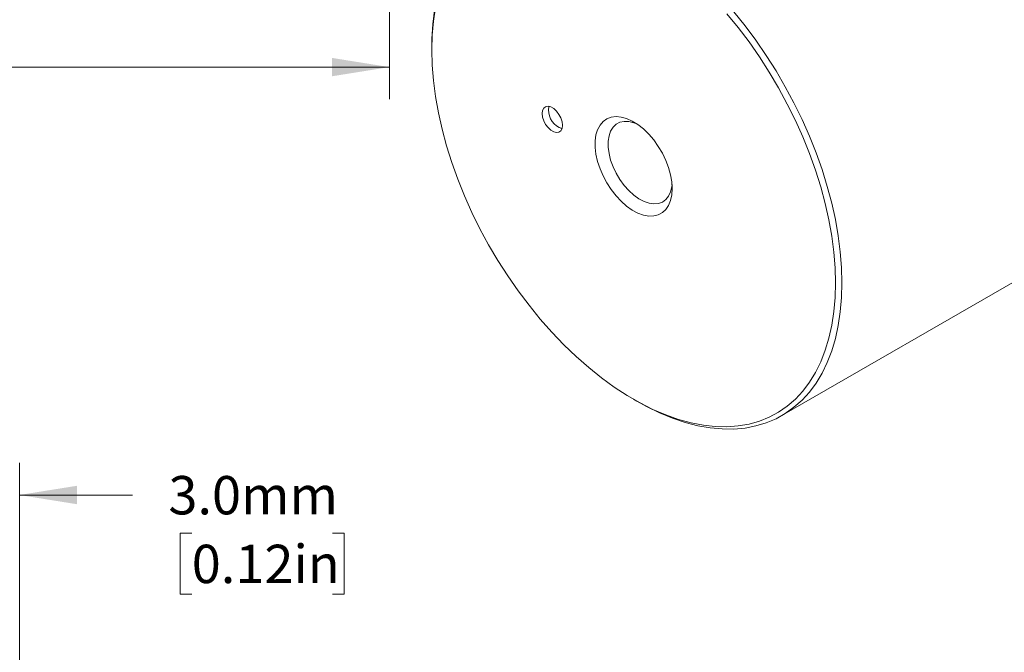
# Model space of a CAD drawing. Units: millimetres. Extents: x 2 to 278, y 1 to 215.
# Drawn here: x 169 to 224, y 135 to 170 of the extents above; entities that cross this region are included whole.
import ezdxf

# ---------------------------------------------------------------- set-up
doc = ezdxf.new("R2010")
doc.units = ezdxf.units.MM
doc.styles.add('SLDTEXTSTYLE0', font='TXT', dxfattribs={"width": 0.75})
doc.dimstyles.new('SLDDIMSTYLE0', dxfattribs={"dimtxt": 2.116667, "dimasz": 3.175, "dimexe": 0, "dimexo": 0.0625, "dimgap": 0.529167, "dimtad": 0, "dimtih": 1, "dimtoh": 1, "dimdec": 1, "dimrnd": 1e-09, "dimzin": 12, "dimdsep": 46, "dimtxsty": 'SLDTEXTSTYLE0', "dimsah": 1, "dimcen": 0.09, "dimadec": 0, "dimazin": 3, "dimtfac": 1, "dimtdec": 1, "dimtofl": 0, "dimtmove": 0, "dimatfit": 3, "dimfxl": 1, "dimfrac": 2, "dimtolj": 1, "dimtzin": 12, "dimarcsym": 0})
doc.dimstyles.new('SLDDIMSTYLE1', dxfattribs={"dimtxt": 2.116667, "dimasz": 3.175, "dimexe": 0, "dimexo": 0.0625, "dimgap": 0.529167, "dimtad": 0, "dimtih": 1, "dimtoh": 1, "dimdec": 1, "dimrnd": 1e-09, "dimzin": 4, "dimdsep": 46, "dimtxsty": 'SLDTEXTSTYLE0', "dimsah": 1, "dimcen": 0.09, "dimadec": 0, "dimazin": 1, "dimtfac": 1, "dimtdec": 1, "dimtmove": 0, "dimatfit": 0, "dimfxl": 1, "dimfrac": 2, "dimtolj": 1, "dimtzin": 12, "dimarcsym": 0})

# ---------------------------------------------------------------- blocks, each defined once
blk = doc.blocks.new('_D')
at = {"color": 7, "linetype": 'Continuous', "lineweight": 18}
for p, q in [((189.746, 171.608), (189.746, 165.288)), ((43.696, 170.966), (43.696, 165.288)), ((43.696, 167.066), (108.568, 167.066)), ((112.842, 167.066), (112.199, 167.066)), ((112.199, 167.066), (112.199, 163.703)), ((120.6, 167.066), (121.243, 167.066)), ((121.243, 167.066), (121.243, 163.703)), ((189.746, 167.066), (124.874, 167.066)), ((112.199, 163.703), (112.842, 163.703)), ((121.243, 163.703), (120.6, 163.703))]:
    blk.add_line(p, q, dxfattribs=at)
for points in [[(43.696, 167.066), (46.871, 166.558), (46.871, 167.574)], [(189.746, 167.066), (186.571, 167.574), (186.571, 166.558)]]:
    blk.add_solid(points, dxfattribs=at)
at = {"color": 7, "linetype": 'Continuous', "lineweight": 18, "char_height": 2.1167, "attachment_point": 1, "style": 'SLDTEXTSTYLE0'}
for s, insert in [('146.1mm', (110.557, 170.223)), ('5.75in', (112.842, 166.431))]:
    blk.add_mtext(s, dxfattribs=dict(at, insert=insert))
blk = doc.blocks.new('_D_4')
at = {"color": 7, "linetype": 'Continuous', "lineweight": 18}
for p, q in [((166.283, 128.467), (166.283, 145.229)), ((169.331, 126.325), (169.331, 145.229)), ((166.283, 143.451), (159.933, 143.451)), ((169.331, 143.451), (175.565, 143.451)), ((178.843, 141.34), (178.199, 141.34)), ((178.199, 141.34), (178.199, 137.977)), ((186.6, 141.34), (187.244, 141.34)), ((187.244, 141.34), (187.244, 137.977)), ((178.199, 137.977), (178.843, 137.977)), ((187.244, 137.977), (186.6, 137.977))]:
    blk.add_line(p, q, dxfattribs=at)
for points in [[(166.283, 143.451), (163.108, 143.959), (163.108, 142.943)], [(169.331, 143.451), (172.506, 142.943), (172.506, 143.959)]]:
    blk.add_solid(points, dxfattribs=at)
at = {"color": 7, "linetype": 'Continuous', "lineweight": 18, "char_height": 2.1167, "attachment_point": 1, "style": 'SLDTEXTSTYLE0'}
for s, insert in [('3.0mm', (177.555, 144.498)), ('0.12in', (178.843, 140.706))]:
    blk.add_mtext(s, dxfattribs=dict(at, insert=insert))

msp = doc.modelspace()

# ---------------------------------------------------------------- linework, layer by layer
at = {"color": 7, "linetype": 'Continuous', "lineweight": 18}
for p, q in [((211.399, 147.835), (264.922, 178.732)), ((192.086, 168.223), (192.086, 168.015)), ((203.219, 148.732), (203.398, 148.628))]:
    msp.add_line(p, q, dxfattribs=at)
at = {"color": 7, "linetype": 'Continuous', "lineweight": 18, "flags": 128}
for points in [[(214.354, 155.16), (214.332, 154.35), (214.263, 153.569), (214.149, 152.821), (213.99, 152.109), (213.787, 151.436), (213.541, 150.805), (213.252, 150.218), (212.922, 149.678), (212.552, 149.187), (212.143, 148.747), (211.698, 148.359), (211.219, 148.026), (210.706, 147.749), (210.162, 147.528), (209.59, 147.365), (208.992, 147.261), (208.37, 147.216), (207.727, 147.229), (207.066, 147.302), (206.388, 147.433), (205.698, 147.623), (204.997, 147.87), (204.289, 148.173), (203.577, 148.531), (202.863, 148.943), (202.151, 149.407), (201.443, 149.921), (200.743, 150.483), (200.052, 151.091), (199.375, 151.742), (198.713, 152.433), (198.07, 153.162), (197.449, 153.925), (196.85, 154.72), (196.278, 155.543), (195.735, 156.391), (195.222, 157.26), (194.742, 158.148), (194.297, 159.049), (193.889, 159.961), (193.519, 160.879), (193.189, 161.8), (192.9, 162.721), (192.653, 163.637), (192.45, 164.544), (192.292, 165.439), (192.178, 166.318), (192.109, 167.178), (192.086, 168.015), (192.109, 168.826), (192.178, 169.607), (192.292, 170.355)], [(192.086, 168.223), (192.092, 168.634), (192.137, 169.435), (192.228, 170.205)], [(208.743, 170.123), (209.365, 169.349), (209.963, 168.545), (210.534, 167.713), (211.076, 166.857), (211.588, 165.98), (212.067, 165.086), (212.511, 164.178), (212.918, 163.26), (213.286, 162.336), (213.615, 161.409), (213.903, 160.484), (214.149, 159.563), (214.351, 158.651), (214.509, 157.751), (214.623, 156.867), (214.691, 156.002), (214.714, 155.16), (214.714, 155.16)], [(208.37, 170.014), (208.992, 169.251), (209.59, 168.456), (210.162, 167.632), (210.706, 166.784), (211.219, 165.915), (211.698, 165.028), (212.143, 164.127), (212.552, 163.215), (212.922, 162.297), (213.252, 161.375), (213.541, 160.455), (213.787, 159.539), (213.99, 158.632), (214.149, 157.737), (214.263, 156.857), (214.332, 155.997), (214.354, 155.16)], [(198.169, 164.504), (198.192, 164.308), (198.258, 164.102), (198.363, 163.902), (198.497, 163.725), (198.65, 163.584), (198.81, 163.492), (198.963, 163.456), (199.098, 163.478), (199.202, 163.557), (199.269, 163.686), (199.291, 163.856), (199.269, 164.052), (199.202, 164.258), (199.098, 164.458), (198.963, 164.635), (198.81, 164.775), (198.65, 164.868), (198.497, 164.904), (198.363, 164.882), (198.258, 164.803), (198.192, 164.673), (198.169, 164.504)], [(198.556, 164.897), (198.551, 164.881), (198.528, 164.711)], [(205.347, 160.36), (205.325, 160.015), (205.257, 159.704), (205.146, 159.433), (204.994, 159.209), (204.804, 159.034), (204.581, 158.914), (204.328, 158.852), (204.052, 158.847), (203.758, 158.901), (203.453, 159.012), (203.143, 159.178), (202.834, 159.396), (202.534, 159.66), (202.248, 159.965), (201.983, 160.305), (201.744, 160.672), (201.537, 161.059), (201.366, 161.456), (201.234, 161.857), (201.144, 162.252), (201.099, 162.633), (201.099, 162.992), (201.144, 163.32), (201.234, 163.612), (201.366, 163.861), (201.537, 164.061), (201.744, 164.208), (201.983, 164.3), (202.248, 164.334), (202.534, 164.309), (202.834, 164.226), (203.143, 164.087), (203.453, 163.895), (203.758, 163.654), (204.052, 163.368), (204.328, 163.045), (204.581, 162.69), (204.804, 162.312), (204.994, 161.919), (205.146, 161.519), (205.257, 161.12), (205.325, 160.731), (205.347, 160.36)], [(203.409, 163.926), (203.226, 163.999), (202.953, 164.066), (202.696, 164.073), (202.462, 164.022), (202.256, 163.913), (202.085, 163.749), (201.953, 163.534), (201.863, 163.275), (201.818, 162.977), (201.818, 162.648), (201.863, 162.297), (201.953, 161.934), (202.085, 161.567), (202.256, 161.205), (202.462, 160.859), (202.696, 160.538), (202.953, 160.248), (203.226, 159.999), (203.508, 159.797), (203.793, 159.646), (204.071, 159.55), (204.337, 159.513), (204.584, 159.535), (204.804, 159.616), (204.993, 159.753), (205.145, 159.943), (205.256, 160.181), (205.324, 160.46), (205.339, 160.582)], [(214.714, 155.16), (214.691, 154.345), (214.623, 153.559), (214.509, 152.806), (214.351, 152.088), (214.149, 151.41), (213.903, 150.772), (213.615, 150.179), (213.286, 149.632), (212.918, 149.134), (212.511, 148.686), (212.067, 148.29), (211.588, 147.949), (211.076, 147.663), (210.534, 147.433), (209.963, 147.261), (209.365, 147.147), (208.743, 147.091), (208.1, 147.094), (207.438, 147.156), (206.759, 147.277), (206.067, 147.455), (205.365, 147.691), (204.654, 147.983), (203.938, 148.331), (203.398, 148.628)]]:
    msp.add_lwpolyline(points, dxfattribs=at)
at = {"color": 7, "linetype": 'Continuous', "lineweight": 18}
msp.add_arc((199.621, 164.703), 1.092, 179.568, 250.9353, dxfattribs=at)

# ---------------------------------------------------------------- dimensions: what is measured, and where the dimension line sits
for base, p1, p2, dimstyle, picture, middle in [((189.745936554, 167.065658303), (43.695936554, 172.235750637), (189.745936554, 172.878397605), 'SLDDIMSTYLE0', '_D', (116.720936554, 167.065658303)), ((166.283, 143.451), (169.331, 125.055), (166.283, 127.197), 'SLDDIMSTYLE1', '_D_4', (182.721, 143.451))]:
    dim = msp.add_linear_dim(base=base, p1=p1, p2=p2, dimstyle=dimstyle, dxfattribs=at)
    dim.commit()
    dim.dimension.update_dxf_attribs({"geometry": picture, "text_midpoint": middle, "dimtype": 160})

doc.saveas('drawing.dxf')
